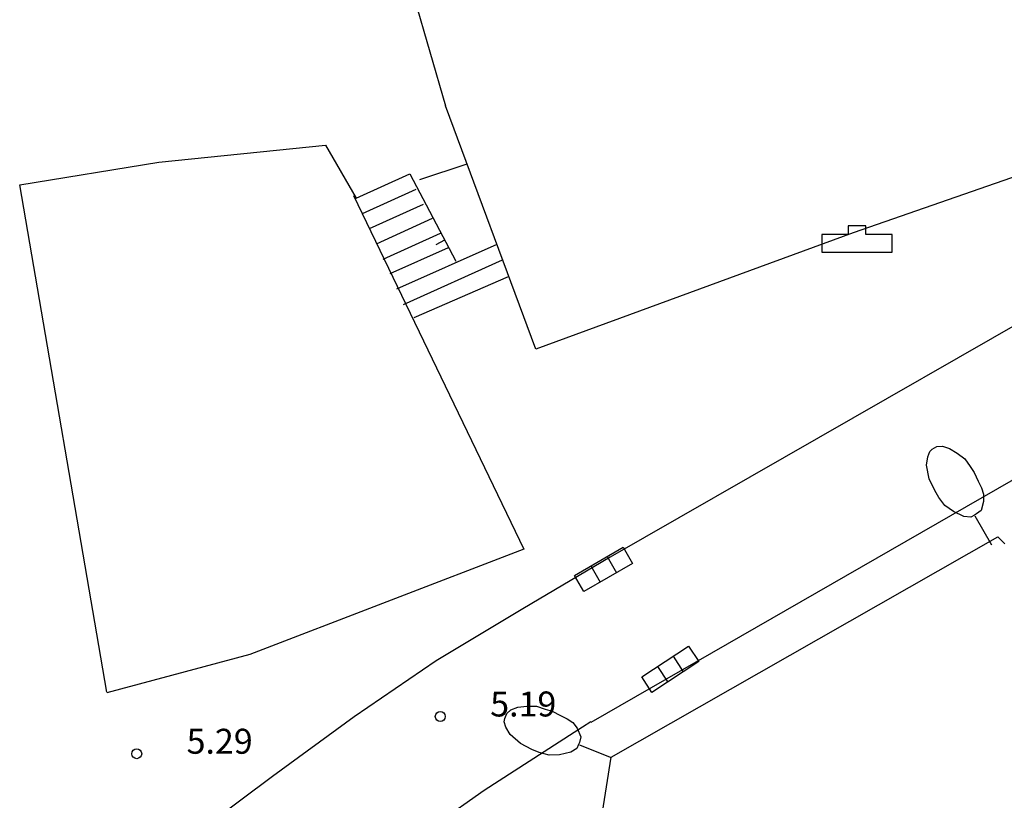
# Model space of a CAD drawing. Extents: x 560159 to 561268, y 4793602 to 4795121.
# Drawn here: x 560292 to 560322, y 4794061 to 4794084 of the extents above; entities that cross this region are included whole.
import ezdxf

# ---------------------------------------------------------------- set-up
doc = ezdxf.new("R2010")
doc.units = 0
doc.header["$MEASUREMENT"] = 0
doc.styles.add('ROMANS', font='romans')

msp = doc.modelspace()

# ---------------------------------------------------------------- linework, layer by layer
for p, q in [((560303.972, 4794086.065, 0), (560305.262, 4794081.635, 0)), ((560303.972, 4794086.065, 0), (560305.262, 4794081.635, 0)), ((560336.602, 4794083.195, 0), (560310.212, 4794068.075, 0)), ((560336.602, 4794083.195, 0), (560310.212, 4794068.075, 0)), ((560307.972, 4794074.325, 0), (560305.262, 4794081.635, 0)), ((560307.972, 4794074.325, 0), (560305.262, 4794081.635, 0)), ((560327.322, 4794081.225, 0), (560317.522, 4794077.825, 0)), ((560327.322, 4794081.225, 0), (560317.522, 4794077.825, 0)), ((560296.632, 4794079.945, 0), (560301.652, 4794080.455, 0)), ((560296.632, 4794079.945, 0), (560301.652, 4794080.455, 0)), ((560301.652, 4794080.455, 0), (560302.572, 4794078.865, 0)), ((560301.652, 4794080.455, 0), (560302.572, 4794078.865, 0)), ((560292.452, 4794079.265, 0), (560296.632, 4794079.945, 0)), ((560292.452, 4794079.265, 0), (560296.632, 4794079.945, 0)), ((560305.902, 4794079.885, 0), (560304.472, 4794079.415, 0)), ((560305.902, 4794079.885, 0), (560304.472, 4794079.415, 0)), ((560302.572, 4794078.865, 0), (560304.182, 4794079.595, 0)), ((560302.572, 4794078.865, 0), (560304.182, 4794079.595, 0)), ((560304.182, 4794079.595, 0), (560305.572, 4794076.975, 0)), ((560304.182, 4794079.595, 0), (560305.572, 4794076.975, 0)), ((560295.072, 4794064.015, 0), (560292.452, 4794079.265, 0)), ((560295.072, 4794064.015, 0), (560292.452, 4794079.265, 0)), ((560302.762, 4794078.405, 0), (560304.372, 4794079.135, 0)), ((560302.762, 4794078.405, 0), (560304.372, 4794079.135, 0)), ((560302.492, 4794078.945, 0), (560307.612, 4794068.315, 0)), ((560302.492, 4794078.945, 0), (560307.612, 4794068.315, 0)), ((560302.972, 4794077.955, 0), (560304.592, 4794078.685, 0)), ((560302.972, 4794077.955, 0), (560304.592, 4794078.685, 0)), ((560303.182, 4794077.495, 0), (560304.872, 4794078.265, 0)), ((560303.182, 4794077.495, 0), (560304.872, 4794078.265, 0)), ((560303.382, 4794077.035, 0), (560305.112, 4794077.815, 0)), ((560303.382, 4794077.035, 0), (560305.112, 4794077.815, 0)), ((560317.522, 4794077.825, 0), (560307.972, 4794074.325, 0)), ((560317.522, 4794077.825, 0), (560307.972, 4794074.325, 0)), ((560305.232, 4794077.605, 0), (560304.972, 4794077.465, 0)), ((560305.232, 4794077.605, 0), (560304.972, 4794077.465, 0)), ((560303.592, 4794076.595, 0), (560305.352, 4794077.385, 0)), ((560303.592, 4794076.595, 0), (560305.352, 4794077.385, 0)), ((560303.792, 4794076.135, 0), (560306.812, 4794077.485, 0)), ((560303.792, 4794076.135, 0), (560306.812, 4794077.485, 0)), ((560303.992, 4794075.665, 0), (560306.972, 4794077.015, 0)), ((560303.992, 4794075.665, 0), (560306.972, 4794077.015, 0)), ((560307.142, 4794076.495, 0), (560304.302, 4794075.265, 0)), ((560307.142, 4794076.495, 0), (560304.302, 4794075.265, 0)), ((560309.642, 4794063.115, 0), (560330.092, 4794074.865, 0)), ((560309.642, 4794063.115, 0), (560330.092, 4794074.865, 0)), ((560321.692, 4794068.438, 0), (560321.191, 4794069.303, 0)), ((560321.692, 4794068.438, 0), (560321.191, 4794069.303, 0)), ((560310.242, 4794062.065, 0), (560321.872, 4794068.685, 0)), ((560310.242, 4794062.065, 0), (560321.872, 4794068.685, 0)), ((560321.872, 4794068.685, 0), (560322.082, 4794068.475, 0)), ((560321.872, 4794068.685, 0), (560322.082, 4794068.475, 0)), ((560307.612, 4794068.315, 0), (560299.372, 4794065.145, 0)), ((560307.612, 4794068.315, 0), (560299.372, 4794065.145, 0)), ((560310.212, 4794068.075, 0), (560307.582, 4794066.525, 0)), ((560310.212, 4794068.075, 0), (560307.582, 4794066.525, 0)), ((560307.582, 4794066.525, 0), (560304.982, 4794064.955, 0)), ((560307.582, 4794066.525, 0), (560304.982, 4794064.955, 0)), ((560299.372, 4794065.145, 0), (560295.072, 4794063.995, 0)), ((560299.372, 4794065.145, 0), (560295.072, 4794063.995, 0)), ((560304.982, 4794064.955, 0), (560302.512, 4794063.275, 0)), ((560304.982, 4794064.955, 0), (560302.512, 4794063.275, 0)), ((560302.512, 4794063.275, 0), (560300.052, 4794061.485, 0)), ((560302.512, 4794063.275, 0), (560300.052, 4794061.485, 0)), ((560309.132, 4794062.815, 0), (560309.632, 4794063.135, 0)), ((560309.132, 4794062.815, 0), (560309.632, 4794063.135, 0)), ((560306.422, 4794061.065, 0), (560309.132, 4794062.815, 0)), ((560306.422, 4794061.065, 0), (560309.132, 4794062.815, 0)), ((560310.221, 4794062.048, 0), (560309.295, 4794062.426, 0)), ((560310.221, 4794062.048, 0), (560309.295, 4794062.426, 0)), ((560309.872, 4794059.705, 0), (560310.242, 4794062.065, 0)), ((560309.872, 4794059.705, 0), (560310.242, 4794062.065, 0)), ((560300.052, 4794061.485, 0), (560297.602, 4794059.655, 0)), ((560300.052, 4794061.485, 0), (560297.602, 4794059.655, 0)), ((560303.192, 4794058.815, 0), (560306.422, 4794061.065, 0)), ((560303.192, 4794058.815, 0), (560306.422, 4794061.065, 0))]:
    msp.add_line(p, q)
at = {"elevation": 0}
for points in [[(560316.572, 4794077.245), (560318.692, 4794077.245), (560318.692, 4794077.775), (560317.902, 4794077.775), (560317.902, 4794078.035), (560317.372, 4794078.035), (560317.372, 4794077.775), (560316.572, 4794077.775), (560316.572, 4794077.245)], [(560316.572, 4794077.245), (560318.692, 4794077.245), (560318.692, 4794077.775), (560317.902, 4794077.775), (560317.902, 4794078.035), (560317.372, 4794078.035), (560317.372, 4794077.775), (560316.572, 4794077.775), (560316.572, 4794077.245)], [(560321.171, 4794069.338), (560321.058, 4794069.273), (560320.846, 4794069.3), (560320.533, 4794069.442), (560320.275, 4794069.628), (560320.09, 4794069.867), (560319.969, 4794070.075), (560319.808, 4794070.432), (560319.725, 4794070.835), (560319.763, 4794071.088), (560319.821, 4794071.248), (560319.897, 4794071.316), (560320.036, 4794071.396), (560320.201, 4794071.411), (560320.416, 4794071.339), (560320.648, 4794071.196), (560320.874, 4794071.027), (560321.032, 4794070.794), (560321.159, 4794070.614), (560321.282, 4794070.362), (560321.375, 4794070.162), (560321.441, 4794069.968), (560321.441, 4794069.749), (560321.369, 4794069.476), (560321.231, 4794069.373), (560321.171, 4794069.338)], [(560321.171, 4794069.338), (560321.058, 4794069.273), (560320.846, 4794069.3), (560320.533, 4794069.442), (560320.275, 4794069.628), (560320.09, 4794069.867), (560319.969, 4794070.075), (560319.808, 4794070.432), (560319.725, 4794070.835), (560319.763, 4794071.088), (560319.821, 4794071.248), (560319.897, 4794071.316), (560320.036, 4794071.396), (560320.201, 4794071.411), (560320.416, 4794071.339), (560320.648, 4794071.196), (560320.874, 4794071.027), (560321.032, 4794070.794), (560321.159, 4794070.614), (560321.282, 4794070.362), (560321.375, 4794070.162), (560321.441, 4794069.968), (560321.441, 4794069.749), (560321.369, 4794069.476), (560321.231, 4794069.373), (560321.171, 4794069.338)], [(560309.139, 4794067.525), (560310.603, 4794068.37), (560310.883, 4794067.885), (560309.419, 4794067.04), (560309.139, 4794067.525)], [(560309.139, 4794067.525), (560310.603, 4794068.37), (560310.883, 4794067.885), (560309.419, 4794067.04), (560309.139, 4794067.525)], [(560310.118, 4794068.09), (560310.398, 4794067.605)], [(560310.118, 4794068.09), (560310.398, 4794067.605)], [(560309.633, 4794067.81), (560309.913, 4794067.325)], [(560309.633, 4794067.81), (560309.913, 4794067.325)], [(560311.158, 4794064.475), (560312.57, 4794065.402), (560312.878, 4794064.934), (560311.465, 4794064.007), (560311.158, 4794064.475)], [(560311.158, 4794064.475), (560312.57, 4794065.402), (560312.878, 4794064.934), (560311.465, 4794064.007), (560311.158, 4794064.475)], [(560312.102, 4794065.095), (560312.409, 4794064.627)], [(560312.102, 4794065.095), (560312.409, 4794064.627)], [(560311.634, 4794064.788), (560311.941, 4794064.32)], [(560311.634, 4794064.788), (560311.941, 4794064.32)], [(560309.258, 4794062.441), (560309.209, 4794062.32), (560309.024, 4794062.212), (560308.69, 4794062.133), (560308.372, 4794062.122), (560308.079, 4794062.198), (560307.857, 4794062.289), (560307.511, 4794062.473), (560307.199, 4794062.741), (560307.074, 4794062.965), (560307.021, 4794063.127), (560307.041, 4794063.227), (560307.101, 4794063.375), (560307.223, 4794063.487), (560307.437, 4794063.562), (560307.708, 4794063.592), (560307.99, 4794063.595), (560308.257, 4794063.508), (560308.468, 4794063.444), (560308.72, 4794063.319), (560308.916, 4794063.218), (560309.086, 4794063.105), (560309.221, 4794062.931), (560309.33, 4794062.671), (560309.285, 4794062.506), (560309.258, 4794062.441)], [(560309.258, 4794062.441), (560309.209, 4794062.32), (560309.024, 4794062.212), (560308.69, 4794062.133), (560308.372, 4794062.122), (560308.079, 4794062.198), (560307.857, 4794062.289), (560307.511, 4794062.473), (560307.199, 4794062.741), (560307.074, 4794062.965), (560307.021, 4794063.127), (560307.041, 4794063.227), (560307.101, 4794063.375), (560307.223, 4794063.487), (560307.437, 4794063.562), (560307.708, 4794063.592), (560307.99, 4794063.595), (560308.257, 4794063.508), (560308.468, 4794063.444), (560308.72, 4794063.319), (560308.916, 4794063.218), (560309.086, 4794063.105), (560309.221, 4794062.931), (560309.33, 4794062.671), (560309.285, 4794062.506), (560309.258, 4794062.441)]]:
    msp.add_lwpolyline(points, dxfattribs=at)
for centre in [(560305.102, 4794063.285, 0), (560305.102, 4794063.285, 0), (560295.972, 4794062.165, 0), (560295.972, 4794062.165, 0)]:
    msp.add_circle(centre, 0.15)

# ---------------------------------------------------------------- texts
at = {"style": 'ROMANS'}
for s, p in [('5.19', (560306.602, 4794063.285, 0)), ('5.19', (560306.602, 4794063.285, 0)), ('5.29', (560297.472, 4794062.165, 0)), ('5.29', (560297.472, 4794062.165, 0))]:
    msp.add_text(s, height=0.75, rotation=360, dxfattribs=at).set_placement(p)

doc.saveas('drawing.dxf')
